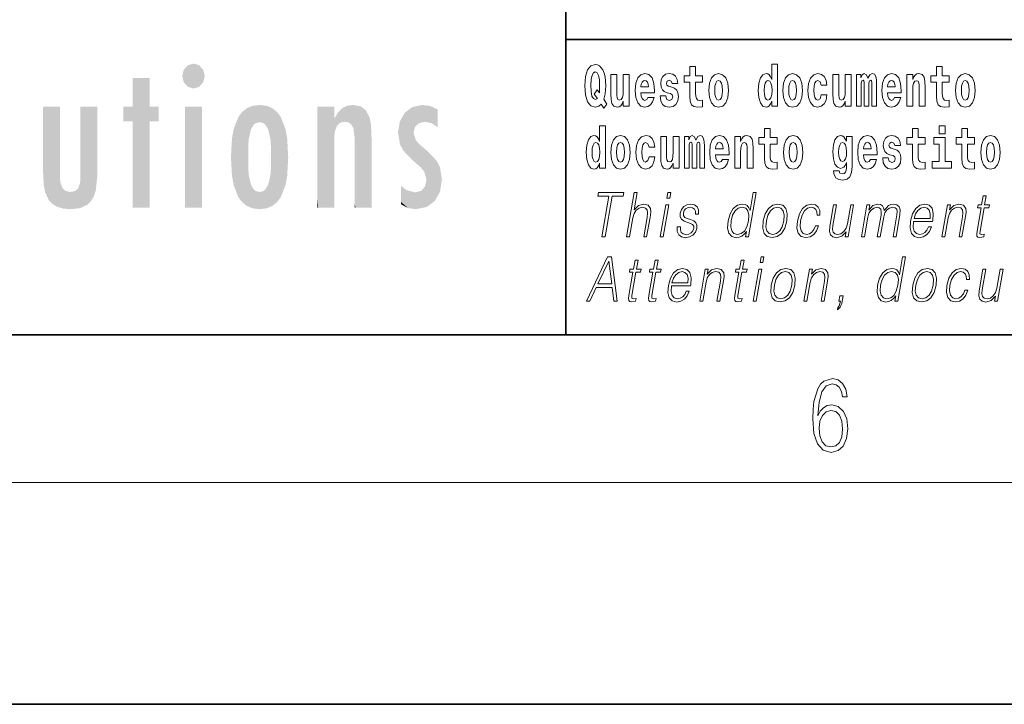
# Model space of a CAD drawing. Extents: x 0 to 420, y 0 to 297.
# Drawn here: x 266 to 293, y 0 to 19 of the extents above; entities that cross this region are included whole.
import ezdxf

# ---------------------------------------------------------------- set-up
doc = ezdxf.new("R2010")
doc.units = 0

msp = doc.modelspace()

# ---------------------------------------------------------------- linework, layer by layer
at = {"color": 7, "lineweight": 35}
for p, q in [((281, 31.5), (281, 10)), ((357.812378, 18), (281, 18)), ((20, 10), (410, 10)), ((230, 10), (410, 10)), ((0, 0), (420, 0))]:
    msp.add_line(p, q, dxfattribs=at)
at = {"color": 7, "lineweight": 13}
msp.add_line((414, 6), (16, 6), dxfattribs=at)
for points in [[(286.57547, 16.325047), (286.57547, 16.193491), (286.734131, 16.193491), (286.734131, 17.331532), (286.57547, 17.331532), (286.57547, 16.914673), (286.543304, 16.985998), (286.507782, 17.036718), (286.467834, 17.065248), (286.421265, 17.074759), (286.336914, 17.043058), (286.270355, 16.954298), (286.227081, 16.811647), (286.211548, 16.61986), (286.227081, 16.426489), (286.270355, 16.282251), (286.336914, 16.193491), (286.421265, 16.163376), (286.468964, 16.172886), (286.508911, 16.201416), (286.543304, 16.252136)], [(282.113037, 16.248966), (282.029816, 16.378937), (282.067535, 16.526344), (282.083069, 16.74349), (282.061981, 16.989168), (282.037567, 17.089024), (282.005402, 17.171444), (281.914429, 17.283981), (281.858948, 17.312511), (281.797913, 17.323606), (281.679199, 17.283981), (281.589325, 17.173031), (281.532745, 16.990753), (281.512787, 16.74349), (281.532745, 16.494644), (281.589325, 16.312366), (281.679199, 16.201416), (281.797913, 16.163376), (281.890015, 16.187151), (281.9599, 16.247381), (282.032013, 16.136431)], [(281.853394, 16.634125), (281.771301, 16.520004), (281.855621, 16.399544), (281.801239, 16.371012), (281.745789, 16.394789), (281.70694, 16.466114), (281.684753, 16.58816), (281.678101, 16.75934), (281.685852, 16.914673), (281.709167, 17.027208), (281.746887, 17.095364), (281.797913, 17.119139), (281.851166, 17.093779), (281.887787, 17.022453), (281.908875, 16.900408), (281.916626, 16.732395), (281.907776, 16.556459)], [(283.223633, 16.421734), (283.190369, 16.367842), (283.142639, 16.348822), (283.100494, 16.361502), (283.0672, 16.399544), (283.042786, 16.462944), (283.031708, 16.550119), (283.403381, 16.550119), (283.40448, 16.60718), (283.386749, 16.808477), (283.334595, 16.955883), (283.251373, 17.044643), (283.138214, 17.074759), (283.030579, 17.043058), (282.947388, 16.954298), (282.894104, 16.810062), (282.876373, 16.61986), (282.894104, 16.426489), (282.947388, 16.282251), (283.028381, 16.193491), (283.134888, 16.163376), (283.223633, 16.179226), (283.294647, 16.225191), (283.34903, 16.304441), (283.390076, 16.421734)], [(283.834991, 16.531099), (283.878265, 16.500984), (283.893799, 16.443924), (283.869385, 16.374182), (283.79837, 16.347237), (283.730682, 16.378937), (283.704071, 16.467699), (283.553162, 16.467699), (283.568695, 16.337727), (283.616394, 16.241041), (283.692963, 16.183981), (283.797272, 16.163376), (283.904877, 16.183981), (283.983643, 16.241041), (284.032471, 16.332972), (284.049103, 16.456604), (284.036926, 16.551704), (284.003632, 16.624615), (283.947052, 16.67692), (283.867157, 16.70862), (283.780609, 16.729225), (283.739563, 16.75617), (283.72403, 16.813232), (283.742889, 16.868708), (283.795044, 16.892483), (283.856049, 16.867123), (283.880463, 16.805307), (284.032471, 16.805307), (284.032471, 16.808477), (284.015839, 16.916258), (283.969238, 17.000263), (283.894897, 17.054153), (283.797272, 17.073174), (283.699615, 17.054153), (283.628601, 16.998678), (283.584229, 16.913088), (283.569794, 16.802137), (283.580902, 16.710205), (283.614197, 16.637295), (283.66745, 16.58499), (283.740662, 16.554874)], [(284.703735, 17.016113), (284.514008, 17.016113), (284.514008, 17.264961), (284.357574, 17.264961), (284.357574, 17.016113), (284.208893, 17.016113), (284.208893, 16.838593), (284.357574, 16.838593), (284.357574, 16.459774), (284.367554, 16.323462), (284.403046, 16.231531), (284.470734, 16.180811), (284.57724, 16.163376), (284.703735, 16.171301), (284.703735, 16.351992), (284.630493, 16.345652), (284.570587, 16.358332), (284.535095, 16.396374), (284.518433, 16.458189), (284.514008, 16.540609), (284.514008, 16.838593), (284.703735, 16.838593)], [(284.873474, 16.618275), (284.891235, 16.423319), (284.94339, 16.280666), (285.026581, 16.193491), (285.137543, 16.163376), (285.247375, 16.193491), (285.330597, 16.280666), (285.382751, 16.423319), (285.401611, 16.618275), (285.382751, 16.811647), (285.330597, 16.955883), (285.246277, 17.043058), (285.136444, 17.074759), (285.026581, 17.043058), (284.94339, 16.955883), (284.891235, 16.811647)], [(286.877258, 16.618275), (286.89502, 16.423319), (286.947144, 16.280666), (287.030365, 16.193491), (287.141327, 16.163376), (287.25116, 16.193491), (287.334381, 16.280666), (287.386536, 16.423319), (287.405396, 16.618275), (287.386536, 16.811647), (287.334381, 16.955883), (287.250061, 17.043058), (287.140198, 17.074759), (287.030365, 17.043058), (286.947144, 16.955883), (286.89502, 16.811647)], [(287.915771, 16.497814), (287.884705, 16.393204), (287.821442, 16.355162), (287.777069, 16.371012), (287.743774, 16.421734), (287.723816, 16.505739), (287.717163, 16.621445), (287.723816, 16.735565), (287.744904, 16.819572), (287.778168, 16.868708), (287.821442, 16.886143), (287.884705, 16.852858), (287.914642, 16.76251), (288.071106, 16.76251), (288.047791, 16.892483), (287.997864, 16.990753), (287.922424, 17.052568), (287.824768, 17.074759), (287.713837, 17.041473), (287.629517, 16.949543), (287.575134, 16.805307), (287.557373, 16.61669), (287.575134, 16.429659), (287.62619, 16.287006), (287.707184, 16.195076), (287.814789, 16.163376), (287.91687, 16.187151), (287.995636, 16.252136), (288.047791, 16.358332), (288.071106, 16.497814)], [(289.289337, 16.824327), (289.289337, 16.193491), (289.415802, 16.193491), (289.415802, 16.781532), (289.410278, 16.905163), (289.392517, 16.997093), (289.355896, 17.054153), (289.294891, 17.074759), (289.231628, 17.043058), (289.179504, 16.951128), (289.143982, 17.041473), (289.082977, 17.074759), (289.027496, 17.043058), (288.988647, 16.954298), (288.988647, 17.044643), (288.87439, 17.044643), (288.87439, 16.193491), (288.999756, 16.193491), (288.999756, 16.817987), (289.011963, 16.875048), (289.047455, 16.895653), (289.074097, 16.879803), (289.082977, 16.835423), (289.082977, 16.193491), (289.207214, 16.193491), (289.207214, 16.817987), (289.219421, 16.875048), (289.254944, 16.895653), (289.280457, 16.879803), (289.289337, 16.835423)], [(289.902893, 16.421734), (289.869598, 16.367842), (289.821899, 16.348822), (289.779724, 16.361502), (289.74646, 16.399544), (289.722046, 16.462944), (289.710938, 16.550119), (290.082642, 16.550119), (290.08374, 16.60718), (290.065979, 16.808477), (290.013855, 16.955883), (289.930634, 17.044643), (289.817444, 17.074759), (289.709839, 17.043058), (289.626617, 16.954298), (289.573364, 16.810062), (289.555603, 16.61986), (289.573364, 16.426489), (289.626617, 16.282251), (289.707611, 16.193491), (289.814117, 16.163376), (289.902893, 16.179226), (289.973907, 16.225191), (290.028259, 16.304441), (290.069305, 16.421734)], [(290.235748, 17.044643), (290.235748, 16.193491), (290.394409, 16.193491), (290.394409, 16.61669), (290.398834, 16.732395), (290.415497, 16.814817), (290.447662, 16.863953), (290.497589, 16.881388), (290.538635, 16.865538), (290.560822, 16.824327), (290.568604, 16.75617), (290.570801, 16.66741), (290.570801, 16.193491), (290.729462, 16.193491), (290.729462, 16.710205), (290.723938, 16.862368), (290.701752, 16.976488), (290.650696, 17.047813), (290.559723, 17.073174), (290.50647, 17.063663), (290.462097, 17.035133), (290.425476, 16.985998), (290.394409, 16.914673), (290.394409, 17.044643)], [(291.382965, 17.016113), (291.193237, 17.016113), (291.193237, 17.264961), (291.036804, 17.264961), (291.036804, 17.016113), (290.888123, 17.016113), (290.888123, 16.838593), (291.036804, 16.838593), (291.036804, 16.459774), (291.046783, 16.323462), (291.082306, 16.231531), (291.149994, 16.180811), (291.2565, 16.163376), (291.382965, 16.171301), (291.382965, 16.351992), (291.309753, 16.345652), (291.249847, 16.358332), (291.214325, 16.396374), (291.197693, 16.458189), (291.193237, 16.540609), (291.193237, 16.838593), (291.382965, 16.838593)], [(291.552734, 16.618275), (291.570496, 16.423319), (291.62262, 16.280666), (291.705841, 16.193491), (291.816803, 16.163376), (291.926636, 16.193491), (292.009857, 16.280666), (292.062012, 16.423319), (292.080872, 16.618275), (292.062012, 16.811647), (292.009857, 16.955883), (291.925537, 17.043058), (291.815674, 17.074759), (291.705841, 17.043058), (291.62262, 16.955883), (291.570496, 16.811647)], [(282.714386, 16.193491), (282.714386, 17.044643), (282.555725, 17.044643), (282.555725, 16.621445), (282.550171, 16.504154), (282.533539, 16.421734), (282.501343, 16.372597), (282.452545, 16.356747), (282.409271, 16.371012), (282.387085, 16.415394), (282.379303, 16.486719), (282.378204, 16.583405), (282.378204, 17.044643), (282.219543, 17.044643), (282.219543, 16.527929), (282.223969, 16.374182), (282.246155, 16.260061), (282.297211, 16.190321), (282.389282, 16.164961), (282.442535, 16.174471), (282.486938, 16.201416), (282.523529, 16.250551), (282.555725, 16.323462), (282.555725, 16.193491)], [(283.241394, 16.713375), (283.035034, 16.713375), (283.043915, 16.786285), (283.0672, 16.841763), (283.099365, 16.876633), (283.138214, 16.889313), (283.17926, 16.876633), (283.211426, 16.843348), (283.231415, 16.787872)], [(285.137543, 16.886143), (285.181915, 16.868708), (285.21521, 16.817987), (285.235168, 16.73398), (285.24295, 16.61986), (285.235168, 16.504154), (285.21521, 16.420149), (285.181915, 16.369427), (285.137543, 16.353577), (285.092072, 16.369427), (285.058777, 16.421734), (285.038788, 16.507324), (285.032135, 16.6262), (285.038788, 16.73715), (285.059875, 16.817987), (285.09317, 16.868708)], [(286.474518, 16.884558), (286.519989, 16.867123), (286.553284, 16.817987), (286.57547, 16.73398), (286.583252, 16.61986), (286.57547, 16.504154), (286.553284, 16.420149), (286.51889, 16.369427), (286.474518, 16.353577), (286.431244, 16.369427), (286.397949, 16.420149), (286.376862, 16.504154), (286.370209, 16.61986), (286.376862, 16.73398), (286.397949, 16.816402), (286.431244, 16.867123)], [(287.141327, 16.886143), (287.185699, 16.868708), (287.218994, 16.817987), (287.238953, 16.73398), (287.246735, 16.61986), (287.238953, 16.504154), (287.218994, 16.420149), (287.185699, 16.369427), (287.141327, 16.353577), (287.095825, 16.369427), (287.062561, 16.421734), (287.042572, 16.507324), (287.035919, 16.6262), (287.042572, 16.73715), (287.06366, 16.817987), (287.096954, 16.868708)], [(288.725708, 16.193491), (288.725708, 17.044643), (288.567047, 17.044643), (288.567047, 16.621445), (288.561493, 16.504154), (288.544861, 16.421734), (288.512665, 16.372597), (288.463867, 16.356747), (288.420593, 16.371012), (288.398407, 16.415394), (288.390625, 16.486719), (288.389526, 16.583405), (288.389526, 17.044643), (288.230865, 17.044643), (288.230865, 16.527929), (288.235291, 16.374182), (288.257477, 16.260061), (288.308533, 16.190321), (288.400604, 16.164961), (288.453857, 16.174471), (288.49826, 16.201416), (288.534851, 16.250551), (288.567047, 16.323462), (288.567047, 16.193491)], [(289.920654, 16.713375), (289.714264, 16.713375), (289.723145, 16.786285), (289.74646, 16.841763), (289.778625, 16.876633), (289.817444, 16.889313), (289.858521, 16.876633), (289.890686, 16.843348), (289.910645, 16.787872)], [(291.816803, 16.886143), (291.861176, 16.868708), (291.89447, 16.817987), (291.914429, 16.73398), (291.922211, 16.61986), (291.914429, 16.504154), (291.89447, 16.420149), (291.861176, 16.369427), (291.816803, 16.353577), (291.771301, 16.369427), (291.738007, 16.421734), (291.718048, 16.507324), (291.711395, 16.6262), (291.718048, 16.73715), (291.739136, 16.817987), (291.7724, 16.868708)], [(281.915405, 14.648397), (281.915405, 14.516841), (282.074066, 14.516841), (282.074066, 15.654881), (281.915405, 15.654881), (281.915405, 15.238023), (281.88324, 15.309348), (281.847717, 15.360068), (281.80777, 15.388598), (281.7612, 15.398109), (281.676849, 15.366408), (281.610291, 15.277648), (281.567017, 15.134996), (281.551483, 14.94321), (281.567017, 14.749838), (281.610291, 14.605601), (281.676849, 14.516841), (281.7612, 14.486726), (281.808899, 14.496236), (281.848846, 14.524766), (281.88324, 14.575486)], [(286.7229, 15.339464), (286.533203, 15.339464), (286.533203, 15.588311), (286.37674, 15.588311), (286.37674, 15.339464), (286.228088, 15.339464), (286.228088, 15.161942), (286.37674, 15.161942), (286.37674, 14.783124), (286.386719, 14.646812), (286.422241, 14.554882), (286.489929, 14.504161), (286.596436, 14.486726), (286.7229, 14.494651), (286.7229, 14.675343), (286.649689, 14.669003), (286.589783, 14.681683), (286.55426, 14.719723), (286.537628, 14.781539), (286.533203, 14.863959), (286.533203, 15.161942), (286.7229, 15.161942)], [(290.730469, 15.339464), (290.540741, 15.339464), (290.540741, 15.588311), (290.384308, 15.588311), (290.384308, 15.339464), (290.235626, 15.339464), (290.235626, 15.161942), (290.384308, 15.161942), (290.384308, 14.783124), (290.394287, 14.646812), (290.429779, 14.554882), (290.497467, 14.504162), (290.603973, 14.486727), (290.730469, 14.494652), (290.730469, 14.675344), (290.657227, 14.669003), (290.597321, 14.681684), (290.561829, 14.719724), (290.545166, 14.781539), (290.540741, 14.86396), (290.540741, 15.161942), (290.730469, 15.161942)], [(291.113251, 15.654882), (291.113251, 15.439321), (291.269684, 15.439321), (291.269684, 15.654882)], [(292.066315, 15.339464), (291.876587, 15.339464), (291.876587, 15.588312), (291.720154, 15.588312), (291.720154, 15.339464), (291.571472, 15.339464), (291.571472, 15.161942), (291.720154, 15.161942), (291.720154, 14.783124), (291.730133, 14.646813), (291.765625, 14.554882), (291.833313, 14.504162), (291.939819, 14.486727), (292.066315, 14.494652), (292.066315, 14.675344), (291.993073, 14.669003), (291.933167, 14.681684), (291.897675, 14.719724), (291.881012, 14.781539), (291.876587, 14.86396), (291.876587, 15.161942), (292.066315, 15.161942)], [(281.814453, 15.207907), (281.859924, 15.190472), (281.893219, 15.141336), (281.915405, 15.057331), (281.923187, 14.94321), (281.915405, 14.827504), (281.893219, 14.743498), (281.858826, 14.692778), (281.814453, 14.676928), (281.771179, 14.692778), (281.737885, 14.743498), (281.716797, 14.827504), (281.710144, 14.94321), (281.716797, 15.057331), (281.737885, 15.139751), (281.771179, 15.190472)], [(282.217194, 14.941625), (282.234955, 14.746668), (282.287079, 14.604017), (282.3703, 14.516841), (282.481262, 14.486726), (282.591095, 14.516841), (282.674316, 14.604017), (282.726471, 14.746668), (282.745331, 14.941625), (282.726471, 15.134996), (282.674316, 15.279233), (282.589996, 15.366408), (282.480133, 15.398109), (282.3703, 15.366408), (282.287079, 15.279233), (282.234955, 15.134996)], [(282.481262, 15.209493), (282.525635, 15.192058), (282.558929, 15.141336), (282.578888, 15.057331), (282.58667, 14.94321), (282.578888, 14.827504), (282.558929, 14.743498), (282.525635, 14.692778), (282.481262, 14.676928), (282.43576, 14.692778), (282.402496, 14.745083), (282.382507, 14.830674), (282.375854, 14.94955), (282.382507, 15.060501), (282.403595, 15.141336), (282.43689, 15.192057)], [(283.255707, 14.821164), (283.22464, 14.716553), (283.161377, 14.678513), (283.117004, 14.694363), (283.08371, 14.745083), (283.063751, 14.829089), (283.057098, 14.944795), (283.063751, 15.058916), (283.084839, 15.142921), (283.118103, 15.192058), (283.161377, 15.209493), (283.22464, 15.176208), (283.254578, 15.085861), (283.411041, 15.085861), (283.387726, 15.215833), (283.337799, 15.314103), (283.26236, 15.375919), (283.164703, 15.398109), (283.053772, 15.364823), (282.969452, 15.272893), (282.91507, 15.128656), (282.897339, 14.94004), (282.91507, 14.753008), (282.966125, 14.610357), (283.047119, 14.518426), (283.154724, 14.486726), (283.256805, 14.510501), (283.335571, 14.575486), (283.387726, 14.681683), (283.411041, 14.821164)], [(284.065643, 14.516841), (284.065643, 15.367994), (283.906982, 15.367994), (283.906982, 14.944795), (283.901428, 14.827504), (283.884796, 14.745083), (283.8526, 14.695948), (283.803802, 14.680098), (283.760529, 14.694363), (283.738342, 14.738743), (283.73056, 14.810069), (283.729462, 14.906754), (283.729462, 15.367994), (283.570801, 15.367994), (283.570801, 14.851279), (283.575226, 14.697533), (283.597412, 14.583412), (283.648468, 14.513671), (283.74054, 14.488311), (283.793823, 14.497821), (283.838196, 14.524766), (283.874817, 14.573902), (283.906982, 14.646812), (283.906982, 14.516841)], [(284.629272, 15.147676), (284.629272, 14.516841), (284.755768, 14.516841), (284.755768, 15.104881), (284.750214, 15.228513), (284.732452, 15.320443), (284.695831, 15.377504), (284.634827, 15.398109), (284.571564, 15.366409), (284.51944, 15.274478), (284.483917, 15.364824), (284.422913, 15.398109), (284.367432, 15.366409), (284.328583, 15.277648), (284.328583, 15.367994), (284.214325, 15.367994), (284.214325, 14.516841), (284.339691, 14.516841), (284.339691, 15.141336), (284.351898, 15.198398), (284.38739, 15.219003), (284.414032, 15.203153), (284.422913, 15.158772), (284.422913, 14.516841), (284.54718, 14.516841), (284.54718, 15.141336), (284.559357, 15.198398), (284.594879, 15.219003), (284.620392, 15.203153), (284.629272, 15.158772)], [(285.242828, 14.745083), (285.209534, 14.691193), (285.161835, 14.672173), (285.119659, 14.684853), (285.086395, 14.722893), (285.061981, 14.786294), (285.050873, 14.873469), (285.422577, 14.873469), (285.423676, 14.93053), (285.405914, 15.131826), (285.35379, 15.279233), (285.270569, 15.367994), (285.15741, 15.398109), (285.049774, 15.366409), (284.966553, 15.277648), (284.9133, 15.133411), (284.895538, 14.94321), (284.9133, 14.749838), (284.966553, 14.605602), (285.047546, 14.516841), (285.154053, 14.486726), (285.242828, 14.502576), (285.313843, 14.548542), (285.368195, 14.627792), (285.409241, 14.745084)], [(285.26059, 15.036726), (285.054199, 15.036726), (285.06308, 15.109636), (285.086395, 15.165112), (285.118561, 15.199983), (285.15741, 15.212663), (285.198456, 15.199983), (285.230621, 15.166698), (285.25058, 15.111221)], [(285.575684, 15.367994), (285.575684, 14.516841), (285.734344, 14.516841), (285.734344, 14.940041), (285.73877, 15.055746), (285.755432, 15.138167), (285.787598, 15.187303), (285.837524, 15.204738), (285.878571, 15.188888), (285.900757, 15.147677), (285.908539, 15.079521), (285.910767, 14.990761), (285.910767, 14.516841), (286.069427, 14.516841), (286.069427, 15.033556), (286.063873, 15.185718), (286.041687, 15.299838), (285.990631, 15.371164), (285.899658, 15.396524), (285.846405, 15.387014), (285.802032, 15.358484), (285.765411, 15.309348), (285.734344, 15.238023), (285.734344, 15.367994)], [(286.89267, 14.941626), (286.910431, 14.746669), (286.962555, 14.604017), (287.045776, 14.516842), (287.156738, 14.486726), (287.266571, 14.516842), (287.349792, 14.604017), (287.401947, 14.746669), (287.420807, 14.941626), (287.401947, 15.134997), (287.349792, 15.279233), (287.265472, 15.366409), (287.155609, 15.398109), (287.045776, 15.366409), (286.962555, 15.279233), (286.910431, 15.134997)], [(287.156738, 15.209493), (287.201111, 15.192058), (287.234406, 15.141337), (287.254364, 15.057331), (287.262146, 14.943211), (287.254364, 14.827504), (287.234406, 14.743499), (287.201111, 14.692778), (287.156738, 14.676928), (287.111237, 14.692778), (287.077972, 14.745084), (287.057983, 14.830674), (287.051331, 14.949551), (287.057983, 15.060501), (287.079071, 15.141337), (287.112366, 15.192058)], [(288.597992, 14.526352), (288.591339, 14.455026), (288.57135, 14.40272), (288.535858, 14.372605), (288.482605, 14.36151), (288.419342, 14.382115), (288.398285, 14.439176), (288.249603, 14.439176), (288.249603, 14.436006), (288.265137, 14.331395), (288.311737, 14.253729), (288.389404, 14.206179), (288.497009, 14.188744), (288.614624, 14.212519), (288.69339, 14.279089), (288.736664, 14.394795), (288.751099, 14.554882), (288.751099, 15.369579), (288.597992, 15.369579), (288.597992, 15.244363), (288.528076, 15.360069), (288.48703, 15.388599), (288.438202, 15.398109), (288.353882, 15.366409), (288.287323, 15.279234), (288.244049, 15.141337), (288.228516, 14.960646), (288.244049, 14.767274), (288.287323, 14.624622), (288.353882, 14.535862), (288.438202, 14.505747), (288.52475, 14.540617), (288.560272, 14.589752), (288.597992, 14.662663)], [(288.494812, 14.694364), (288.451538, 14.710214), (288.417145, 14.757764), (288.394958, 14.835429), (288.387177, 14.943211), (288.394958, 15.057331), (288.416016, 15.139752), (288.450409, 15.190473), (288.494812, 15.207908), (288.539185, 15.190473), (288.574677, 15.141337), (288.595764, 15.063671), (288.604645, 14.960646), (288.596863, 14.844939), (288.574677, 14.762519), (288.540283, 14.710214)], [(289.250366, 14.745084), (289.217102, 14.691194), (289.169373, 14.672173), (289.127228, 14.684854), (289.093933, 14.722894), (289.069519, 14.786294), (289.058441, 14.87347), (289.430115, 14.87347), (289.431213, 14.930531), (289.413483, 15.131827), (289.361328, 15.279234), (289.278107, 15.367994), (289.164948, 15.398109), (289.057312, 15.366409), (288.974121, 15.277649), (288.920868, 15.133412), (288.903107, 14.943211), (288.920868, 14.749839), (288.974121, 14.605602), (289.055115, 14.516842), (289.161621, 14.486727), (289.250366, 14.502577), (289.321381, 14.548542), (289.375763, 14.627792), (289.416809, 14.745084)], [(289.268127, 15.036726), (289.061768, 15.036726), (289.070648, 15.109637), (289.093933, 15.165112), (289.126099, 15.199983), (289.164948, 15.212663), (289.205994, 15.199983), (289.238159, 15.166698), (289.258148, 15.111222)], [(289.861725, 14.85445), (289.904999, 14.824334), (289.920532, 14.767274), (289.896118, 14.697534), (289.825104, 14.670588), (289.757416, 14.702289), (289.730804, 14.791049), (289.579895, 14.791049), (289.595428, 14.661077), (289.643158, 14.564392), (289.719696, 14.507332), (289.824005, 14.486727), (289.93161, 14.507332), (290.010406, 14.564392), (290.059204, 14.656322), (290.075867, 14.779954), (290.06366, 14.875055), (290.030365, 14.947966), (289.973785, 15.000271), (289.89389, 15.031971), (289.807343, 15.052576), (289.766296, 15.079522), (289.750763, 15.136582), (289.769623, 15.192058), (289.821777, 15.215833), (289.882812, 15.190473), (289.907196, 15.128657), (290.059204, 15.128657), (290.059204, 15.131827), (290.042572, 15.239609), (289.995972, 15.323614), (289.921631, 15.377504), (289.824005, 15.396524), (289.726349, 15.377504), (289.655334, 15.322029), (289.610962, 15.236438), (289.596558, 15.125487), (289.607635, 15.033556), (289.64093, 14.960646), (289.694183, 14.90834), (289.767395, 14.878225)], [(291.440552, 14.692779), (291.269684, 14.692779), (291.269684, 15.339464), (290.968994, 15.339464), (290.968994, 15.161942), (291.113251, 15.161942), (291.113251, 14.692779), (290.923523, 14.692779), (290.923523, 14.516842), (291.440552, 14.516842)], [(292.236084, 14.941626), (292.253815, 14.746669), (292.305969, 14.604017), (292.389191, 14.516842), (292.500122, 14.486727), (292.609985, 14.516842), (292.693176, 14.604017), (292.745331, 14.746669), (292.764191, 14.941626), (292.745331, 15.134997), (292.693176, 15.279234), (292.608856, 15.366409), (292.499023, 15.398109), (292.389191, 15.366409), (292.305969, 15.279234), (292.253815, 15.134997)], [(292.500122, 15.209494), (292.544525, 15.192058), (292.577789, 15.141337), (292.597778, 15.057332), (292.60553, 14.943211), (292.597778, 14.827505), (292.577789, 14.743499), (292.544525, 14.692779), (292.500122, 14.676929), (292.454651, 14.692779), (292.421356, 14.745084), (292.401398, 14.830675), (292.394714, 14.949551), (292.401398, 15.060502), (292.422455, 15.141337), (292.45575, 15.192058)], [(281.9758, 12.653683), (282.063934, 12.653683), (282.255188, 13.755213), (282.554291, 13.755213), (282.571381, 13.853683), (281.885101, 13.853683), (281.868011, 13.755213), (282.167084, 13.755213)], [(282.64447, 12.653683), (282.724579, 12.653683), (282.813263, 13.164392), (282.848816, 13.284559), (282.908539, 13.374684), (282.985168, 13.43143), (283.077057, 13.453127), (283.160645, 13.434768), (283.20401, 13.384698), (283.2146, 13.29958), (283.200409, 13.179413), (283.109131, 12.653683), (283.18924, 12.653683), (283.280823, 13.181082), (283.300568, 13.317939), (283.29422, 13.419746), (283.226807, 13.508203), (283.108429, 13.541582), (282.967957, 13.501527), (282.851532, 13.384698), (282.932983, 13.853683), (282.852844, 13.853683)], [(283.737122, 13.703474), (283.81723, 13.703474), (283.843323, 13.853683), (283.763214, 13.853683)], [(286.153778, 13.853683), (286.073669, 13.853683), (285.989624, 13.369678), (285.958313, 13.443112), (285.914459, 13.498189), (285.854553, 13.5299), (285.780457, 13.541582), (285.648132, 13.509871), (285.535278, 13.421415), (285.447601, 13.277883), (285.392914, 13.08595), (285.380676, 12.892347), (285.41745, 12.750484), (285.496613, 12.660358), (285.616882, 12.630317), (285.695038, 12.642), (285.765656, 12.672042), (285.831024, 12.725449), (285.890778, 12.800553), (285.865295, 12.653683), (285.945404, 12.653683)], [(292.38324, 13.768564), (292.303131, 13.768564), (292.259949, 13.519886), (292.165161, 13.519886), (292.15097, 13.438106), (292.245758, 13.438106), (292.1362, 12.807229), (292.126587, 12.728787), (292.133057, 12.673711), (292.161224, 12.643669), (292.215271, 12.631986), (292.317261, 12.650345), (292.331177, 12.730456), (292.250824, 12.713766), (292.211853, 12.735463), (292.216309, 12.807229), (292.325867, 13.438106), (292.454041, 13.438106), (292.468262, 13.519886), (292.340057, 13.519886)], [(283.55484, 12.653683), (283.634949, 12.653683), (283.785339, 13.519886), (283.705231, 13.519886)], [(284.01944, 12.924058), (284.018311, 12.802222), (284.056824, 12.708759), (284.131104, 12.652014), (284.238129, 12.630317), (284.351105, 12.650345), (284.442596, 12.700415), (284.509613, 12.778856), (284.545685, 12.878996), (284.548004, 12.969121), (284.522186, 13.03588), (284.465179, 13.084281), (284.377045, 13.122667), (284.285828, 13.15104), (284.220276, 13.181082), (284.184357, 13.227814), (284.182983, 13.304586), (284.202484, 13.363001), (284.241608, 13.411402), (284.296204, 13.441443), (284.363678, 13.453127), (284.434784, 13.439775), (284.483154, 13.403057), (284.509064, 13.344643), (284.511444, 13.2662), (284.594238, 13.2662), (284.59021, 13.38136), (284.553192, 13.468147), (284.481018, 13.521555), (284.380371, 13.541582), (284.278076, 13.521555), (284.194611, 13.471485), (284.131287, 13.391374), (284.0979, 13.291235), (284.095764, 13.194434), (284.132538, 13.129343), (284.201569, 13.080943), (284.304382, 13.042556), (284.379852, 13.015852), (284.433685, 12.987479), (284.462494, 12.945755), (284.463196, 12.880665), (284.438263, 12.813906), (284.393524, 12.763836), (284.330292, 12.730456), (284.249512, 12.718773), (284.177338, 12.733794), (284.127167, 12.775518), (284.101074, 12.840609), (284.102234, 12.924058)], [(285.475708, 13.08595), (285.517639, 13.242834), (285.584351, 13.357994), (285.671295, 13.428092), (285.775787, 13.453127), (285.870239, 13.428092), (285.931519, 13.357994), (285.958252, 13.242834), (285.947021, 13.08595), (285.903473, 12.927396), (285.838074, 12.812236), (285.751129, 12.742139), (285.648285, 12.718773), (285.552185, 12.742139), (285.491211, 12.813906), (285.464478, 12.929065)], [(286.347321, 13.08595), (286.33374, 12.892347), (286.371582, 12.748815), (286.45636, 12.660358), (286.586273, 12.631986), (286.726349, 12.662027), (286.841553, 12.748815), (286.927887, 12.892347), (286.984222, 13.08595), (286.995148, 13.279552), (286.958344, 13.421415), (286.873566, 13.509871), (286.744232, 13.541582), (286.603851, 13.509871), (286.488373, 13.421415), (286.400696, 13.277883)], [(286.430115, 13.08595), (286.473389, 13.242834), (286.538757, 13.357994), (286.625702, 13.428092), (286.728882, 13.453127), (286.823334, 13.428092), (286.885925, 13.357994), (286.911316, 13.242834), (286.901428, 13.08595), (286.856537, 12.927396), (286.791443, 12.813906), (286.704498, 12.743808), (286.601624, 12.720442), (286.506897, 12.743808), (286.444305, 12.813906), (286.417267, 12.927396)], [(287.760559, 12.952431), (287.719421, 12.853961), (287.662598, 12.780525), (287.594696, 12.735463), (287.518646, 12.720442), (287.42926, 12.743808), (287.370941, 12.815575), (287.344208, 12.930735), (287.355713, 13.089288), (287.398407, 13.242834), (287.465149, 13.357994), (287.548065, 13.428092), (287.644562, 13.453127), (287.71405, 13.438106), (287.766876, 13.396381), (287.796692, 13.329621), (287.804596, 13.244503), (287.88205, 13.244503), (287.877533, 13.36467), (287.837677, 13.458134), (287.76297, 13.519886), (287.659912, 13.541582), (287.526245, 13.509871), (287.413116, 13.419746), (287.326477, 13.274545), (287.271484, 13.080943), (287.259827, 12.890678), (287.295563, 12.750484), (287.376343, 12.662027), (287.496613, 12.631986), (287.612549, 12.653683), (287.71167, 12.717104), (287.787811, 12.817244), (287.840668, 12.952431)], [(288.793488, 13.519886), (288.713379, 13.519886), (288.62439, 13.007507), (288.587219, 12.885672), (288.528839, 12.795547), (288.450592, 12.737132), (288.359283, 12.718773), (288.281494, 12.732125), (288.235901, 12.777187), (288.220917, 12.852292), (288.23175, 12.960776), (288.328827, 13.519886), (288.248718, 13.519886), (288.147583, 12.93741), (288.137451, 12.802222), (288.164978, 12.70709), (288.228577, 12.650345), (288.329254, 12.630317), (288.470764, 12.668704), (288.589691, 12.792209), (288.565613, 12.653683), (288.643066, 12.653683)], [(289.003326, 12.653683), (289.083435, 12.653683), (289.176453, 13.189426), (289.209686, 13.296242), (289.265564, 13.379691), (289.338928, 13.433099), (289.426544, 13.453127), (289.488312, 13.439775), (289.526733, 13.399719), (289.54184, 13.332959), (289.534973, 13.239496), (289.433258, 12.653683), (289.513367, 12.653683), (289.607544, 13.196103), (289.638855, 13.29958), (289.694458, 13.38136), (289.767517, 13.433099), (289.855133, 13.453127), (289.919556, 13.439775), (289.95993, 13.403057), (289.974274, 13.339636), (289.966644, 13.24951), (289.863159, 12.653683), (289.943298, 12.653683), (290.048187, 13.257855), (290.054962, 13.38136), (290.028931, 13.469816), (289.967438, 13.523224), (289.873169, 13.541582), (289.800354, 13.5299), (289.733429, 13.498189), (289.620605, 13.371346), (289.606384, 13.443112), (289.572937, 13.49652), (289.521301, 13.5299), (289.452576, 13.541582), (289.315521, 13.498189), (289.203583, 13.376353), (289.228485, 13.519886), (289.153717, 13.519886)], [(290.416809, 13.067591), (290.933533, 13.067591), (290.939331, 13.10097), (290.950409, 13.287897), (290.917053, 13.426423), (290.838379, 13.511541), (290.720764, 13.541582), (290.587067, 13.509871), (290.476898, 13.421415), (290.390289, 13.276214), (290.336639, 13.082612), (290.323334, 12.890678), (290.358765, 12.748815), (290.438202, 12.660358), (290.559845, 12.630317), (290.673096, 12.652014), (290.769745, 12.708759), (290.847107, 12.800553), (290.898682, 12.92072), (290.818542, 12.92072), (290.779755, 12.835602), (290.72467, 12.772181), (290.657623, 12.732125), (290.580536, 12.718773), (290.492188, 12.74047), (290.433289, 12.808898), (290.406464, 12.915713), (290.415924, 13.062584)], [(290.431, 13.149371), (290.473053, 13.276214), (290.534973, 13.371346), (290.613495, 13.43143), (290.704041, 13.453127), (290.784393, 13.43143), (290.841003, 13.373015), (290.866943, 13.276214), (290.864929, 13.149371)], [(291.184509, 12.653683), (291.264618, 12.653683), (291.353302, 13.164392), (291.388855, 13.284559), (291.44751, 13.376353), (291.524139, 13.433099), (291.61441, 13.453127), (291.69696, 13.436437), (291.741943, 13.388036), (291.753418, 13.307924), (291.74173, 13.194434), (291.647827, 12.653683), (291.727936, 12.653683), (291.823853, 13.206117), (291.840729, 13.326283), (291.832916, 13.419746), (291.765503, 13.508203), (291.645782, 13.541582), (291.50531, 13.501527), (291.388306, 13.38136), (291.412354, 13.519886), (291.33493, 13.519886)], [(281.557465, 10.912071), (281.649597, 10.912071), (281.822845, 11.279248), (282.255432, 11.279248), (282.299835, 10.912071), (282.391968, 10.912071), (282.23584, 12.112071), (282.130371, 12.112071)], [(282.95517, 12.026953), (282.875061, 12.026953), (282.831879, 11.778275), (282.737061, 11.778275), (282.72287, 11.696494), (282.817657, 11.696494), (282.708099, 11.065618), (282.698486, 10.987176), (282.704956, 10.932099), (282.733124, 10.902058), (282.78717, 10.890374), (282.88916, 10.908733), (282.903076, 10.988845), (282.822723, 10.972155), (282.783783, 10.993852), (282.788239, 11.065618), (282.897766, 11.696494), (283.02594, 11.696494), (283.040161, 11.778275), (282.911987, 11.778275)], [(283.497009, 12.026953), (283.41687, 12.026953), (283.373688, 11.778275), (283.2789, 11.778275), (283.264709, 11.696494), (283.359497, 11.696494), (283.249939, 11.065618), (283.240326, 10.987176), (283.246796, 10.932099), (283.274963, 10.902058), (283.32901, 10.890374), (283.431, 10.908733), (283.444916, 10.988845), (283.364563, 10.972155), (283.325623, 10.993852), (283.330048, 11.065618), (283.439606, 11.696494), (283.56778, 11.696494), (283.582001, 11.778275), (283.453796, 11.778275)], [(285.826141, 12.026953), (285.746033, 12.026953), (285.70285, 11.778275), (285.608063, 11.778275), (285.593842, 11.696494), (285.68866, 11.696494), (285.579102, 11.065618), (285.569489, 10.987176), (285.575928, 10.932099), (285.604095, 10.902058), (285.658142, 10.890374), (285.760132, 10.908733), (285.774048, 10.988845), (285.693726, 10.972155), (285.654755, 10.993852), (285.65921, 11.065618), (285.768768, 11.696494), (285.896942, 11.696494), (285.911133, 11.778275), (285.782959, 11.778275)], [(286.259216, 11.961863), (286.339325, 11.961863), (286.365417, 12.112071), (286.285309, 12.112071)], [(290.200134, 12.112072), (290.120026, 12.112072), (290.03598, 11.628066), (290.004669, 11.701501), (289.960846, 11.756577), (289.900909, 11.788288), (289.826843, 11.799972), (289.694489, 11.768261), (289.581665, 11.679805), (289.493988, 11.536272), (289.439301, 11.344338), (289.427032, 11.150736), (289.463837, 11.008873), (289.542969, 10.918747), (289.663269, 10.888705), (289.741394, 10.900389), (289.812042, 10.93043), (289.87738, 10.983838), (289.937164, 11.058942), (289.911652, 10.912071), (289.99176, 10.912071)], [(281.869324, 11.377718), (282.16214, 11.995242), (282.241821, 11.377718)], [(283.85968, 11.325979), (284.376404, 11.325979), (284.382202, 11.359359), (284.393311, 11.546286), (284.359955, 11.684812), (284.28125, 11.76993), (284.163635, 11.799972), (284.029968, 11.768261), (283.9198, 11.679804), (283.83316, 11.534602), (283.77951, 11.341001), (283.766205, 11.149067), (283.801666, 11.007203), (283.881104, 10.918747), (284.002747, 10.888705), (284.115997, 10.910402), (284.212616, 10.967148), (284.289978, 11.058942), (284.341553, 11.179109), (284.261444, 11.179109), (284.222626, 11.09399), (284.167572, 11.030569), (284.100525, 10.990514), (284.023438, 10.977161), (283.935059, 10.998858), (283.87619, 11.067286), (283.849335, 11.174102), (283.858826, 11.320972)], [(284.627411, 10.912071), (284.70752, 10.912071), (284.796204, 11.422781), (284.831757, 11.542948), (284.890411, 11.634742), (284.967041, 11.691487), (285.057281, 11.711515), (285.139862, 11.694825), (285.184845, 11.646424), (285.19632, 11.566314), (285.184601, 11.452823), (285.090698, 10.912071), (285.170837, 10.912071), (285.266754, 11.464505), (285.2836, 11.584672), (285.275818, 11.678135), (285.208374, 11.766591), (285.088684, 11.799972), (284.948212, 11.759915), (284.831207, 11.639749), (284.855255, 11.778275), (284.777832, 11.778275)], [(286.076904, 10.912071), (286.157013, 10.912071), (286.307434, 11.778275), (286.227325, 11.778275)], [(286.564301, 11.344338), (286.55072, 11.150736), (286.588531, 11.007203), (286.673309, 10.918747), (286.803253, 10.890374), (286.943329, 10.920416), (287.058533, 11.007203), (287.144867, 11.150736), (287.201172, 11.344338), (287.212097, 11.537941), (287.175323, 11.679804), (287.090546, 11.768261), (286.961182, 11.799972), (286.820831, 11.768261), (286.705322, 11.679804), (286.617645, 11.536272)], [(287.448975, 10.912071), (287.529114, 10.912071), (287.617798, 11.422781), (287.653351, 11.542948), (287.712006, 11.634742), (287.788605, 11.691487), (287.878876, 11.711515), (287.961426, 11.694825), (288.006439, 11.646424), (288.017883, 11.566314), (288.006195, 11.452823), (287.912292, 10.912071), (287.992401, 10.912071), (288.088348, 11.464505), (288.105194, 11.584672), (288.097412, 11.678135), (288.029968, 11.766592), (287.910278, 11.799972), (287.769775, 11.759915), (287.652802, 11.639749), (287.676849, 11.778275), (287.599396, 11.778275)], [(290.393707, 11.344338), (290.380127, 11.150736), (290.417938, 11.007203), (290.502716, 10.918747), (290.63266, 10.890374), (290.772705, 10.920417), (290.887939, 11.007204), (290.974274, 11.150736), (291.030579, 11.344338), (291.041504, 11.537941), (291.00473, 11.679805), (290.919952, 11.768261), (290.790588, 11.799972), (290.650238, 11.768261), (290.534729, 11.679805), (290.447052, 11.536272)], [(291.806915, 11.21082), (291.765808, 11.11235), (291.708984, 11.038915), (291.641083, 10.993852), (291.565033, 10.978831), (291.475616, 11.002196), (291.417328, 11.073963), (291.390594, 11.189123), (291.4021, 11.347676), (291.444794, 11.501223), (291.511505, 11.616383), (291.594452, 11.686481), (291.690918, 11.711515), (291.760406, 11.696494), (291.813263, 11.65477), (291.843048, 11.588011), (291.850983, 11.502892), (291.928406, 11.502892), (291.92392, 11.623059), (291.884064, 11.716522), (291.809326, 11.778275), (291.706299, 11.799972), (291.572601, 11.768261), (291.459473, 11.678136), (291.372864, 11.532934), (291.317871, 11.339332), (291.306183, 11.149067), (291.341919, 11.008873), (291.422699, 10.920417), (291.542999, 10.890375), (291.658905, 10.912071), (291.758057, 10.975492), (291.834198, 11.075632), (291.887054, 11.21082)], [(292.839844, 11.778275), (292.759735, 11.778275), (292.670776, 11.265896), (292.633575, 11.14406), (292.575195, 11.053935), (292.496979, 10.995521), (292.40567, 10.977162), (292.327881, 10.990514), (292.282288, 11.035577), (292.267273, 11.110681), (292.278107, 11.219165), (292.375214, 11.778275), (292.295105, 11.778275), (292.193939, 11.195799), (292.183807, 11.060611), (292.211365, 10.965479), (292.274933, 10.908733), (292.37561, 10.888705), (292.51712, 10.927093), (292.636047, 11.050597), (292.612, 10.912071), (292.689423, 10.912071)], [(283.873901, 11.40776), (283.915955, 11.534602), (283.977875, 11.629735), (284.056396, 11.689818), (284.146942, 11.711515), (284.227295, 11.689818), (284.283905, 11.631404), (284.309814, 11.534602), (284.307831, 11.40776)], [(286.647095, 11.344338), (286.690338, 11.501223), (286.755737, 11.616383), (286.842682, 11.686481), (286.945831, 11.711515), (287.040283, 11.686481), (287.102905, 11.616383), (287.128296, 11.501223), (287.118408, 11.344338), (287.073517, 11.185785), (287.008423, 11.072294), (286.921478, 11.002196), (286.818604, 10.97883), (286.723846, 11.002196), (286.661255, 11.072294), (286.634247, 11.185785)], [(289.522064, 11.344338), (289.563995, 11.501223), (289.630737, 11.616383), (289.717682, 11.686481), (289.822174, 11.711515), (289.916626, 11.686481), (289.977875, 11.616383), (290.004608, 11.501223), (289.993408, 11.344338), (289.949829, 11.185785), (289.88446, 11.070625), (289.797516, 11.000527), (289.694641, 10.977161), (289.598572, 11.000527), (289.537598, 11.072294), (289.510864, 11.187454)], [(290.476471, 11.344338), (290.519745, 11.501223), (290.585144, 11.616383), (290.672089, 11.686481), (290.775238, 11.711515), (290.86969, 11.686481), (290.932281, 11.616383), (290.957703, 11.501223), (290.947815, 11.344338), (290.902924, 11.185785), (290.837799, 11.072294), (290.750854, 11.002196), (290.64801, 10.978831), (290.553253, 11.002196), (290.490662, 11.072294), (290.463654, 11.185785)], [(288.352417, 10.680082), (288.432404, 10.748511), (288.471863, 10.860332), (288.506622, 11.060611), (288.418518, 11.060611), (288.392731, 10.912071), (288.434113, 10.912071), (288.42395, 10.853657), (288.403595, 10.790236), (288.363434, 10.743504)], [(287.828033, 7.809576), (287.857239, 8.182316), (287.930267, 8.454917), (288.049164, 8.619034), (288.209808, 8.674666), (288.316223, 8.649632), (288.401733, 8.582872), (288.46225, 8.471607), (288.49353, 8.326962), (288.620789, 8.326962), (288.579071, 8.532803), (288.495636, 8.688575), (288.372528, 8.785933), (288.21817, 8.822094), (287.990753, 8.749771), (287.898956, 8.66354), (287.823853, 8.543929), (287.719543, 8.199006), (287.694519, 7.979256), (287.686157, 7.726127), (287.717468, 7.333916), (287.813446, 7.050188), (287.971985, 6.874945), (288.186859, 6.819312), (288.372528, 6.8666), (288.514404, 6.991774), (288.604126, 7.192052), (288.637482, 7.456308), (288.606201, 7.726127), (288.516479, 7.929187), (288.378815, 8.057142), (288.199371, 8.10443), (288.076294, 8.084959), (287.97406, 8.026545), (287.890625, 7.93475)], [(287.857239, 7.475779), (287.880188, 7.667712), (287.94696, 7.820703), (288.049164, 7.920842), (288.180603, 7.957003), (288.312042, 7.923624), (288.41217, 7.823484), (288.472687, 7.664931), (288.495636, 7.447963), (288.474762, 7.242121), (288.414276, 7.089131), (288.314117, 6.997337), (288.176422, 6.966739), (288.042908, 7.000119), (287.94278, 7.103039), (287.878113, 7.264374)]]:
    msp.add_lwpolyline(points, close=True, dxfattribs=at)
at = {"color": 114, "lineweight": 5}
for points in [[(270.654968, 16.836887), (271.07016, 17.299248), (270.764923, 17.299248), (270.920349, 17.345379)], [(270.654968, 16.836887), (270.764923, 17.299248), (270.613251, 17.009604), (270.654968, 17.178501)], [(270.654968, 16.836887), (271.222565, 17.009604), (271.07016, 17.299248), (271.179962, 17.178501)], [(269.7276, 16.955366), (269.269409, 15.780146), (269.269409, 16.180971), (269.020752, 15.780146)], [(269.7276, 13.445845), (269.269409, 13.445845), (269.7276, 16.955366), (269.269409, 15.780146)], [(269.7276, 16.955366), (269.269409, 16.180971), (269.269409, 16.955366)], [(269.7276, 16.180971), (269.7276, 13.445845), (269.7276, 16.955366)], [(270.654968, 16.836887), (271.07016, 16.714718), (271.222565, 17.009604), (271.179962, 16.836887)], [(270.654968, 16.836887), (270.764923, 16.714718), (271.07016, 16.714718), (270.920349, 16.668377)], [(266.865845, 14.034844), (266.901367, 16.180971), (266.843506, 16.168652), (266.843506, 16.180971)], [(266.865845, 14.034844), (266.843506, 16.168652), (266.843506, 14.837082), (266.843506, 15.455974)], [(266.865845, 14.034844), (266.901123, 13.862751), (266.901367, 16.180971), (266.998016, 13.650277)], [(266.901367, 16.180971), (266.998016, 13.650277), (267.004791, 16.180971), (267.095734, 13.544848)], [(267.004791, 16.180971), (267.095734, 13.544848), (267.253998, 16.180971), (267.226288, 13.467102)], [(267.253998, 16.180971), (267.226288, 13.467102), (267.303619, 14.235115), (267.394165, 13.419009)], [(267.301697, 16.180971), (267.253998, 16.180971), (267.301697, 14.481573), (267.301697, 14.469444)], [(267.253998, 16.180971), (267.303619, 14.235115), (267.301697, 14.469444)], [(267.301697, 16.180971), (267.301697, 14.481573), (267.301697, 15.792457), (267.301697, 15.18318)], [(267.301697, 16.180971), (267.301697, 15.792457), (267.301697, 16.13032), (267.301697, 16.026585)], [(268.037537, 13.518874), (267.976166, 16.180971), (267.857361, 16.180971), (267.905029, 16.180971)], [(268.037537, 13.518874), (267.857361, 16.180971), (267.857361, 15.167436), (267.857361, 16.161892)], [(268.293213, 16.180971), (267.976166, 16.180971), (268.140198, 13.616351), (268.037537, 13.518874)], [(268.293213, 16.180971), (268.140198, 13.616351), (268.274261, 13.910431), (268.216339, 13.74018)], [(268.293213, 16.180971), (268.274261, 13.910431), (268.315491, 14.33408)], [(268.315491, 16.180971), (268.293213, 16.180971), (268.315491, 14.347165), (268.315491, 14.33408)], [(268.315491, 16.180971), (268.315491, 14.347165), (268.315491, 15.761732), (268.315491, 15.104263)], [(268.315491, 16.180971), (268.315491, 15.761732), (268.315491, 16.126316), (268.315491, 16.014378)], [(269.269409, 16.180971), (269.020752, 15.780146), (269.020752, 16.180971)], [(269.7276, 16.180971), (269.971283, 16.180971), (269.7276, 13.445845), (269.7276, 15.780146)], [(269.7276, 15.780146), (269.971283, 16.180971), (269.971283, 15.780146)], [(271.144531, 16.180971), (271.144531, 13.445845), (270.686371, 16.180971), (270.686371, 13.445845)], [(271.144531, 16.180971), (270.686371, 16.180971), (271.144531, 16.180971)], [(272.004578, 14.058552), (272.135223, 15.902357), (272.135254, 13.72496), (272.234222, 16.034027)], [(272.135254, 13.72496), (272.234222, 16.034027), (272.234222, 13.593353), (272.360474, 16.135647)], [(272.234222, 13.593353), (272.360474, 16.135647), (272.360474, 13.491547), (272.400452, 15.102102)], [(272.413116, 15.291933), (272.400452, 15.102102), (272.517212, 16.201103), (272.360474, 16.135647)], [(272.413116, 15.291933), (272.517212, 16.201103), (272.472107, 15.559515)], [(272.550568, 15.690707), (272.472107, 15.559515), (272.707703, 16.224279), (272.517212, 16.201103)], [(272.550568, 15.690707), (272.707703, 16.224279), (272.604736, 15.732952)], [(272.707703, 15.758511), (272.604736, 15.732952), (272.898254, 16.201086), (272.707703, 16.224279)], [(272.707703, 15.758511), (272.898254, 16.201086), (272.810669, 15.732952)], [(272.898254, 16.201086), (272.864838, 15.690707), (272.810669, 15.732952)], [(273.055054, 16.135582), (272.943298, 15.559515), (272.898254, 16.201086), (272.864838, 15.690707)], [(273.014954, 15.102102), (273.002289, 15.291933), (273.055054, 16.135582), (272.943298, 15.559515)], [(273.055054, 16.135582), (273.014954, 14.521411), (273.014954, 15.102102), (273.014832, 14.805297)], [(273.181305, 16.03389), (273.055054, 13.491618), (273.055054, 16.135582), (273.014954, 14.521411)], [(273.280304, 15.902132), (273.181335, 13.593503), (273.181305, 16.03389), (273.055054, 13.491618)], [(274.32016, 16.180971), (274.272461, 16.180971), (274.611816, 13.445845), (274.294769, 13.445845)], [(274.294769, 13.445845), (274.272461, 16.180971), (274.272461, 14.99937), (274.272461, 16.160727)], [(274.32016, 16.180971), (274.611816, 13.445845), (274.391296, 16.180971)], [(274.708344, 16.180971), (274.391296, 16.180971), (274.682953, 13.445845), (274.611816, 13.445845)], [(274.708344, 16.180971), (274.682953, 13.445845), (274.730652, 13.445845)], [(274.730652, 16.180971), (274.708344, 16.180971), (274.730652, 13.461077), (274.730652, 13.445845)], [(274.730652, 16.180971), (274.730652, 13.461077), (274.730652, 14.830069), (274.730652, 14.298869)], [(274.730652, 16.180971), (274.730652, 14.830069), (274.730652, 15.110693), (274.730652, 15.025479)], [(274.730652, 16.180971), (274.730652, 15.110693), (274.730652, 15.866831), (274.730652, 15.151895)], [(274.730652, 16.180971), (274.730652, 15.866831), (274.730652, 16.023901), (274.730652, 15.890141)], [(274.730652, 16.180971), (274.730652, 16.023901), (274.730652, 16.121679)], [(274.740356, 15.866831), (274.747009, 15.505215), (274.826965, 16.016357)], [(274.747009, 15.505215), (274.802124, 15.661009), (274.826965, 16.016357), (274.882965, 15.739766)], [(274.826965, 16.016357), (274.882965, 15.739766), (274.935944, 16.128822), (275.008514, 15.769328)], [(274.935944, 16.128822), (275.008514, 15.769328), (275.071472, 16.199654), (275.113342, 15.750397)], [(275.071472, 16.199654), (275.113342, 15.750397), (275.23761, 16.224279)], [(275.113342, 15.750397), (275.187561, 15.69912), (275.23761, 16.224279), (275.247864, 15.594736)], [(275.23761, 16.224279), (275.247864, 15.594736), (275.444031, 16.186644), (275.281464, 15.336044)], [(275.303741, 13.445845), (275.620789, 13.445845), (275.281464, 15.336044), (275.444031, 16.186644)], [(275.620789, 13.445845), (275.584381, 16.083862), (275.444031, 16.186644)], [(275.691925, 13.445845), (275.690735, 15.871747), (275.620789, 13.445845), (275.584381, 16.083862)], [(276.503693, 15.776445), (276.455719, 15.476852), (276.638489, 16.013062), (276.512756, 15.15277)], [(276.512756, 15.15277), (276.600983, 14.987792), (276.638489, 16.013062), (276.840759, 14.736892)], [(276.638489, 16.013062), (276.840759, 14.736892), (276.846405, 16.16843), (276.874908, 15.476852)], [(276.846405, 16.16843), (276.917877, 15.634509), (277.113739, 16.224279)], [(276.846405, 16.16843), (276.874908, 15.476852), (276.917877, 15.634509)], [(276.917877, 15.634509), (277.030151, 15.734416), (277.113739, 16.224279), (277.18689, 15.769328)], [(277.113739, 16.224279), (277.18689, 15.769328), (277.330048, 16.197199), (277.366608, 15.728703)], [(277.528046, 16.105103), (277.330048, 16.197199), (277.528046, 15.623034), (277.366608, 15.728703)], [(277.528046, 16.105103), (277.528046, 15.623034), (277.528046, 15.935393), (277.528046, 15.673213)], [(277.528046, 16.105103), (277.528046, 15.935393), (277.528046, 16.044224)], [(271.95929, 14.308782), (272.004578, 15.567101), (272.004578, 14.058552), (272.135223, 15.902357)], [(273.410889, 15.566914), (273.280334, 13.725206), (273.280304, 15.902132), (273.181335, 13.593503)], [(274.740356, 15.866831), (274.730652, 15.866831), (274.747009, 15.505215), (274.733368, 15.384907)], [(274.733368, 15.384907), (274.730652, 15.866831), (274.730652, 15.151895)], [(275.739594, 13.445845), (275.723846, 15.698791), (275.691925, 13.445845), (275.690735, 15.871747)], [(271.932709, 14.805297), (271.95929, 15.313979), (271.95929, 14.308782), (272.004578, 15.567101)], [(273.456177, 15.313848), (273.410919, 14.058755), (273.410889, 15.566914), (273.280334, 13.725206)], [(275.739594, 15.325189), (275.723846, 15.698791), (275.739594, 13.45916), (275.739594, 13.445845)], [(277.080566, 14.526912), (276.874908, 15.476852), (276.840759, 14.736892)], [(277.080566, 14.526912), (277.024414, 15.169096), (276.874908, 15.476852), (276.935333, 15.277675)], [(273.482727, 14.805297), (273.456177, 14.308924), (273.456177, 15.313848), (273.410919, 14.058755)], [(275.303741, 13.445845), (275.281464, 15.336044), (275.281464, 14.234088), (275.281464, 15.315304)], [(275.739594, 15.325189), (275.739594, 13.45916), (275.739594, 14.898584), (275.739594, 14.229561)], [(275.739594, 15.325189), (275.739594, 14.898584), (275.739594, 15.269573), (275.739594, 15.155668)], [(268.037537, 13.518874), (267.857361, 15.167436), (267.857361, 14.545644), (267.857361, 14.708115)], [(272.400452, 15.102102), (272.400452, 14.521411), (272.360474, 13.491547), (272.413116, 14.334299)], [(272.400574, 14.805297), (272.400452, 14.521411), (272.400452, 15.102102)], [(274.294769, 13.445845), (274.272461, 14.99937), (274.272461, 13.684259), (274.272461, 14.047142)], [(277.263611, 14.965698), (277.024414, 15.169096), (277.168762, 14.413084), (277.080566, 14.526912)], [(277.263611, 14.965698), (277.168762, 14.413084), (277.2258, 14.20409)], [(277.456146, 13.627954), (277.263611, 14.965698), (277.233765, 13.461683), (277.2258, 14.20409)], [(277.596252, 13.884608), (277.501373, 14.714965), (277.456146, 13.627954), (277.263611, 14.965698)], [(266.865845, 14.034844), (266.843506, 14.837082), (266.843506, 14.493889), (266.843506, 14.59926)], [(277.64502, 14.214908), (277.588654, 14.547216), (277.596252, 13.884608), (277.501373, 14.714965)], [(266.865845, 14.034844), (266.843506, 14.493889), (266.843506, 14.442439)], [(268.037537, 13.518874), (267.857361, 14.442439), (267.851227, 13.432425), (267.856567, 14.213815)], [(268.037537, 13.518874), (267.857361, 14.545644), (267.857361, 14.442439), (267.857361, 14.469669)], [(273.055054, 13.491618), (273.002289, 14.334299), (273.014954, 14.521411)], [(267.303619, 14.235115), (267.394165, 13.419009), (267.316895, 14.118469)], [(267.851227, 13.432425), (267.856567, 14.213815), (267.791656, 13.962997), (267.844635, 14.102723)], [(272.360474, 13.491547), (272.413116, 14.334299), (272.517242, 13.425841), (272.472107, 14.067889)], [(272.898254, 13.425861), (272.943298, 14.067889), (273.055054, 13.491618), (273.002289, 14.334299)], [(275.303741, 13.445845), (275.281464, 14.234088), (275.281464, 13.558049), (275.281464, 13.734694)], [(277.233765, 13.461683), (277.2258, 14.20409), (277.190613, 14.020345)], [(267.394165, 13.419009), (267.372467, 13.969999), (267.316895, 14.118469)], [(267.603882, 13.40254), (267.455139, 13.895913), (267.394165, 13.419009), (267.372467, 13.969999)], [(267.711243, 13.893912), (267.584412, 13.86831), (267.603882, 13.40254), (267.455139, 13.895913)], [(267.851227, 13.432425), (267.791656, 13.962997), (267.603882, 13.40254), (267.711243, 13.893912)], [(272.517242, 13.425841), (272.472107, 14.067889), (272.550568, 13.936457)], [(272.707703, 13.40254), (272.517242, 13.425841), (272.604736, 13.894021), (272.550568, 13.936457)], [(272.707703, 13.40254), (272.604736, 13.894021), (272.810669, 13.894021), (272.707703, 13.86831)], [(272.707703, 13.40254), (272.810669, 13.894021), (272.898254, 13.425861)], [(272.810669, 13.894021), (272.864838, 13.936457), (272.898254, 13.425861), (272.943298, 14.067889)], [(276.729279, 13.432987), (276.693878, 13.916165), (276.538574, 13.97893), (276.538574, 14.030791)], [(276.729279, 13.432987), (276.538574, 13.97893), (276.538574, 13.595453), (276.538574, 13.707939)], [(276.693878, 13.916165), (276.729279, 13.432987), (276.918732, 13.857473), (276.938324, 13.40254)], [(276.918732, 13.857473), (276.938324, 13.40254), (277.087189, 13.900396), (277.233765, 13.461683)], [(277.087189, 13.900396), (277.233765, 13.461683), (277.190613, 14.020345)], [(274.294769, 13.445845), (274.272461, 13.684259), (274.272461, 13.474788), (274.272461, 13.523959)], [(274.294769, 13.445845), (274.272461, 13.474788), (274.272461, 13.445845)], [(275.303741, 13.445845), (275.281464, 13.558049), (275.281464, 13.445845), (275.281464, 13.482178)], [(276.729279, 13.432987), (276.538574, 13.595453), (276.538574, 13.53253)]]:
    msp.add_solid(points, dxfattribs=at)

doc.saveas('drawing.dxf')
